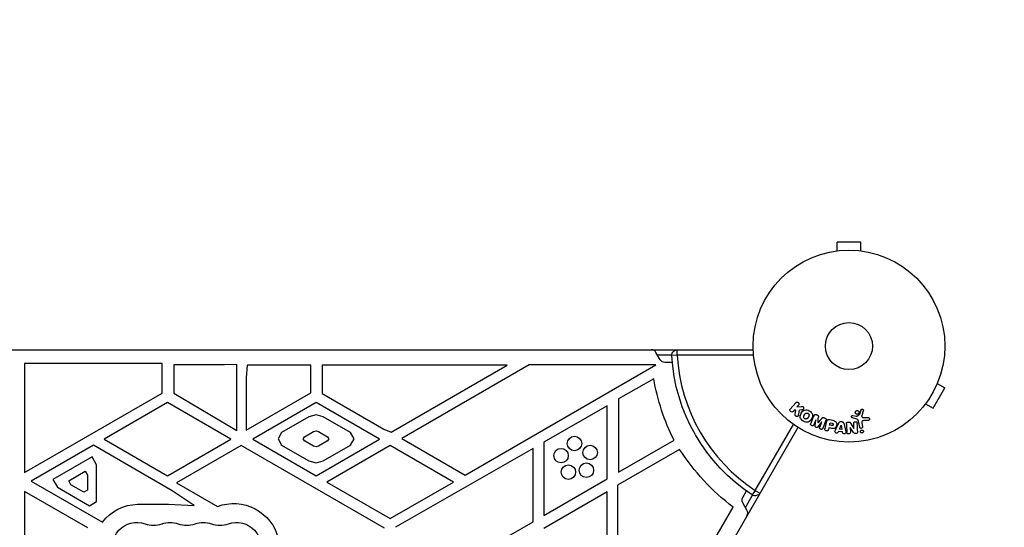
# Model space of a CAD drawing. Units: millimetres. Extents: x -5956 to 5787, y -4837 to 6099.
# Drawn here: x -854 to -310, y 2099 to 2379 of the extents above; entities that cross this region are included whole.
import ezdxf

# ---------------------------------------------------------------- set-up
doc = ezdxf.new("R2010")
doc.units = ezdxf.units.MM
doc.header["$LTSCALE"] = 20
doc.linetypes.add('HIDDEN', pattern=[9.525, 6.35, -3.175])
for name, color, linetype in [('2d', 230, 'Continuous'), ('ASTM-BufferZone', 240, 'HIDDEN'), ('ASTM-Safetyzone', 64, 'HIDDEN')]:
    doc.layers.add(name, color=color, linetype=linetype)

msp = doc.modelspace()

# ---------------------------------------------------------------- linework, layer by layer
at = {"layer": '2d'}
for p, q in [((-389.54, 2256.44), (-402.54, 2256.44)), ((-402.54, 2251.64), (-402.54, 2256.44)), ((-389.54, 2251.64), (-389.54, 2256.44)), ((-404.04, 2251.44), (-403.99, 2251.44)), ((-404.04, 2251.44), (-404.04, 2251.43)), ((-388.09, 2251.44), (-388.04, 2251.44)), ((-388.04, 2251.44), (-388.04, 2251.43)), ((-1425.08, 2197.04), (-449, 2197.04)), ((-500.37, 2191.54), (-502.68, 2195.54)), ((-493.91, 2194.04), (-501.81, 2194.04)), ((-490.91, 2194.04), (-493.9, 2193.88)), ((-490.91, 2194.04), (-490.91, 2197.04)), ((-448.8, 2194.04), (-490.91, 2194.04)), ((-851.72, 2189.47), (-851.63, 2181.68)), ((-775.66, 2189.47), (-851.72, 2189.47)), ((-775.66, 2173.11), (-775.66, 2189.47)), ((-769.2, 2188.68), (-769.2, 2173.03)), ((-741.16, 2188.68), (-769.2, 2188.68)), ((-734.31, 2188.86), (-741.16, 2188.68)), ((-734.31, 2152.42), (-734.31, 2188.86)), ((-728.55, 2188.46), (-729.11, 2181.58)), ((-693.37, 2188.46), (-728.55, 2188.46)), ((-693.37, 2173.27), (-693.37, 2188.46)), ((-687.22, 2188.58), (-687.22, 2172.89)), ((-584.86, 2188.58), (-687.22, 2188.58)), ((-648.99, 2151.55), (-584.86, 2188.58)), ((-572.7, 2188.67), (-643.19, 2147.97)), ((-608.19, 2127.77), (-502.7, 2188.67)), ((-502.7, 2188.67), (-572.7, 2188.67)), ((-493.63, 2190.04), (-497.77, 2190.04)), ((-851.63, 2181.68), (-851.63, 2129.24)), ((-729.11, 2181.58), (-729.11, 2152.64)), ((-503.93, 2181.03), (-523.32, 2169.84)), ((-347.24, 2178.37), (-343.08, 2175.97)), ((-346.66, 2179.77), (-346.68, 2179.73)), ((-346.66, 2179.77), (-346.67, 2179.77)), ((-851.63, 2129.24), (-775.66, 2173.11)), ((-769.2, 2173.03), (-734.31, 2152.42)), ((-729.11, 2152.64), (-693.37, 2173.27)), ((-687.22, 2172.89), (-653.13, 2153.2)), ((-349.58, 2164.71), (-343.08, 2175.97)), ((-772.57, 2167.85), (-807.57, 2147.65)), ((-737.57, 2147.65), (-772.57, 2167.85)), ((-690.57, 2167.85), (-725.57, 2147.65)), ((-655.57, 2147.65), (-690.57, 2167.85)), ((-529.71, 2166.15), (-564.71, 2145.95)), ((-529.71, 2125.74), (-529.71, 2166.15)), ((-523.32, 2169.84), (-523.32, 2129.42)), ((-428.47, 2164.31), (-425.48, 2167.75)), ((-423.95, 2166.42), (-424.82, 2165.42)), ((-424.82, 2165.42), (-422.48, 2165.69)), ((-354.66, 2165.91), (-354.67, 2165.91)), ((-354.64, 2165.95), (-354.66, 2165.91)), ((-353.74, 2167.11), (-349.58, 2164.71)), ((-690.56, 2161.05), (-694.56, 2159.98)), ((-686.56, 2159.93), (-690.56, 2161.05)), ((-426.4, 2163.61), (-426.94, 2162.99)), ((-425.46, 2163.62), (-426.4, 2163.61)), ((-425.81, 2161.26), (-425.46, 2163.62)), ((-422.03, 2163.8), (-423.41, 2163.65)), ((-414.01, 2161.18), (-413.61, 2161.02)), ((-393.77, 2160.67), (-392.12, 2160.32)), ((-391.7, 2160.34), (-390.19, 2161.44)), ((-388.12, 2163.34), (-388.99, 2160.58)), ((-694.56, 2159.98), (-709.56, 2151.32)), ((-671.56, 2151.32), (-686.56, 2159.93)), ((-447.8, 2119.38), (-426.75, 2155.84)), ((-414.33, 2158.38), (-415.43, 2155.65)), ((-414.69, 2154.99), (-414.31, 2158.37)), ((-414.31, 2158.37), (-414.33, 2158.38)), ((-411.13, 2157.08), (-413.2, 2154.39)), ((-413.14, 2156.69), (-413.13, 2156.68)), ((-412.21, 2154.35), (-411.11, 2157.08)), ((-411.11, 2157.08), (-411.13, 2157.08)), ((-408.75, 2157.87), (-410.46, 2153.65)), ((-409.79, 2159.48), (-409.39, 2159.32)), ((-409.27, 2153.49), (-408.19, 2157.54)), ((-406.8, 2158.53), (-405.04, 2158.06)), ((-406.71, 2155.45), (-406.37, 2156.71)), ((-405.63, 2155.16), (-406.71, 2155.45)), ((-406.37, 2156.71), (-405.38, 2156.45)), ((-403.35, 2153.09), (-401.6, 2156.69)), ((-401.33, 2153.13), (-400.41, 2155.37)), ((-400.53, 2157.41), (-399.88, 2157.34)), ((-400.41, 2155.37), (-400.39, 2155.37)), ((-400.39, 2155.37), (-399.9, 2153)), ((-398.96, 2156.43), (-397.93, 2152.57)), ((-395.2, 2156.58), (-393.29, 2153.61)), ((-392.19, 2158.93), (-394.16, 2159.37)), ((-393.27, 2153.61), (-393.39, 2156.26)), ((-390.12, 2154.29), (-390.72, 2157.68)), ((-388.86, 2156.44), (-388.53, 2154.57)), ((-387.83, 2159.55), (-385.42, 2159.59)), ((-385.51, 2157.96), (-387.62, 2157.91)), ((-424.25, 2154.17), (-892.9, 1342.46)), ((-709.56, 2151.32), (-711.56, 2147.85)), ((-696.92, 2148.99), (-691.91, 2151.88)), ((-691.91, 2151.88), (-690.57, 2152.24)), ((-690.57, 2152.24), (-689.23, 2151.86)), ((-689.23, 2151.86), (-684.22, 2148.99)), ((-669.56, 2147.85), (-671.56, 2151.32)), ((-653.13, 2153.2), (-648.99, 2151.55)), ((-407.11, 2153.97), (-407.37, 2152.98)), ((-406.13, 2153.71), (-407.11, 2153.97)), ((-401.84, 2151.91), (-402.03, 2151.46)), ((-399.64, 2151.7), (-401.84, 2151.91)), ((-399.9, 2153), (-401.33, 2153.13)), ((-399.54, 2151.22), (-399.64, 2151.7)), ((-395.38, 2154.1), (-395.27, 2151.61)), ((-395.36, 2154.1), (-395.38, 2154.1)), ((-393.56, 2151.42), (-395.36, 2154.1)), ((-393.29, 2153.61), (-393.27, 2153.61)), ((-813.62, 2144.25), (-847.91, 2124.45)), ((-770.14, 2119.15), (-813.62, 2144.25)), ((-807.57, 2147.65), (-772.57, 2127.44)), ((-772.57, 2127.44), (-737.57, 2147.65)), ((-731.89, 2144.19), (-767.66, 2123.54)), ((-652.63, 2098.43), (-731.89, 2144.19)), ((-725.57, 2147.65), (-690.57, 2127.44)), ((-711.56, 2147.85), (-709.56, 2144.39)), ((-709.56, 2144.39), (-694.56, 2135.73)), ((-697.59, 2147.83), (-696.92, 2148.99)), ((-696.92, 2146.67), (-697.59, 2147.83)), ((-691.91, 2143.78), (-696.92, 2146.67)), ((-690.57, 2127.44), (-655.57, 2147.65)), ((-684.22, 2146.67), (-689.23, 2143.78)), ((-686.56, 2135.73), (-671.56, 2144.39)), ((-649.57, 2144.18), (-684.57, 2123.97)), ((-684.22, 2148.99), (-683.55, 2147.83)), ((-683.55, 2147.83), (-684.22, 2146.67)), ((-671.56, 2144.39), (-669.56, 2147.85)), ((-614.57, 2123.97), (-649.57, 2144.18)), ((-643.19, 2147.97), (-608.19, 2127.77)), ((-564.71, 2145.95), (-564.71, 2105.53)), ((-523.32, 2129.42), (-492.68, 2147.11)), ((-690.57, 2143.42), (-691.91, 2143.78)), ((-689.23, 2143.78), (-690.57, 2143.42)), ((-570.57, 2142.56), (-646.57, 2098.98)), ((-570.57, 2101.99), (-570.57, 2142.56)), ((-489.61, 2141.96), (-523.88, 2122.17)), ((-814.32, 2137.94), (-835.98, 2125.44)), ((-811.79, 2133.55), (-814.32, 2137.94)), ((-811.79, 2113.17), (-811.79, 2133.55)), ((-694.56, 2135.73), (-690.56, 2134.66)), ((-690.56, 2134.66), (-686.56, 2135.73)), ((-827.24, 2124.71), (-818.06, 2130.01)), ((-818.06, 2130.01), (-816.79, 2127.82)), ((-816.79, 2127.82), (-816.79, 2119.52)), ((-847.91, 2124.45), (-808.64, 2101.78)), ((-835.98, 2125.44), (-833.44, 2121.05)), ((-825.98, 2122.51), (-827.24, 2124.71)), ((-818.79, 2118.37), (-825.98, 2122.51)), ((-767.66, 2123.54), (-745.04, 2110.48)), ((-684.57, 2123.97), (-649.57, 2103.77)), ((-649.57, 2103.77), (-614.57, 2123.97)), ((-564.71, 2105.53), (-529.71, 2125.74)), ((-523.88, 2122.17), (-523.88, 2034.41)), ((-851.59, 2118.81), (-851.59, 2078.4)), ((-816.59, 2098.61), (-851.59, 2118.81)), ((-833.44, 2121.05), (-815.79, 2110.86)), ((-816.79, 2119.52), (-818.79, 2118.37)), ((-757.97, 2110.97), (-770.14, 2119.15)), ((-529.63, 2118.53), (-564.63, 2098.32)), ((-529.63, 2030.77), (-529.63, 2118.53)), ((-454.7, 2115.44), (-452.63, 2119.03)), ((-453.26, 2109.94), (-449.3, 2116.78)), ((-447.8, 2119.38), (-449.44, 2116.87)), ((-447.8, 2119.38), (-445.21, 2117.88)), ((-815.79, 2110.86), (-811.79, 2113.17)), ((-789.13, 2111.68), (-772.14, 2111.68)), ((-772.14, 2111.68), (-757.97, 2110.97)), ((-452.39, 2108.44), (-454.7, 2112.44)), ((-493.74, 2051.82), (-460.09, 2110.1)), ((-646.89, 2058.23), (-570.57, 2101.99))]:
    msp.add_line(p, q, dxfattribs=at)
for centre, radius in [((-396.04, 2199.04), 53), ((-396.04, 2199.04), 13), ((-547.74, 2145.26), 4), ((-539.08, 2140.27), 4), ((-555.16, 2138.58), 4), ((-551.1, 2129.45), 4), ((-541.16, 2130.49), 4)]:
    msp.add_circle(centre, radius, dxfattribs=at)
for centre, radius, start, end in [((-505.28, 2194.04), 3, 30, 90), ((-396.04, 2199.04), 95, 183.017, 236.983), ((-454.99, 2106.94), 3, 330, 30), ((-780.37, 2114.5), 14.35, 250.8901, 289.1099), ((-762.04, 2114.5), 14.35, 250.8901, 289.1099), ((-743.71, 2114.5), 14.35, 250.8901, 289.1099)]:
    msp.add_arc(centre, radius, start, end, dxfattribs=at)
at = {"layer": '2d', "extrusion": (0, 0, -1)}
for centre, radius, start, end in [((490.91, 2194.04), 3, 356.983, 90), ((396.04, 2199.04), 98, 303.017, 356.983), ((497.77, 2193.04), 3, 270, 330), ((385.26, 2201.55), 120.43, 333.1267, 350.1925), ((380.97, 2213.03), 129.83, 307.5488, 326.8077), ((447.8, 2119.38), 3, 210, 303.017), ((788.62, 2086.51), 25.18, 37.3353, 88.8284), ((736.07, 2086.71), 25.4, 69.3127, 166.495), ((452.1, 2113.94), 3, 330, 30), ((789.54, 2088.04), 13.65, 270, 109.1099), ((771.21, 2088.04), 13.65, 70.8901, 109.1099), ((752.87, 2088.04), 13.65, 70.8901, 109.1099), ((734.54, 2088.04), 13.65, 70.8901, 270)]:
    msp.add_arc(centre, radius, start, end, dxfattribs=at)
at = {"layer": '2d'}
for points, knots in [([(-425.48, 2167.75), (-425.4, 2167.85), (-425.3, 2167.93), (-425.18, 2167.98), (-425.07, 2168.04), (-424.94, 2168.08), (-424.81, 2168.1), (-424.69, 2168.11), (-424.56, 2168.1), (-424.44, 2168.06), (-424.33, 2168.03), (-424.22, 2167.98), (-424.13, 2167.91), (-424.04, 2167.85), (-423.97, 2167.78), (-423.9, 2167.69), (-423.84, 2167.61), (-423.8, 2167.52), (-423.76, 2167.43), (-423.73, 2167.33), (-423.71, 2167.23), (-423.7, 2167.13), (-423.7, 2167.03), (-423.71, 2166.92), (-423.74, 2166.82), (-423.77, 2166.71), (-423.82, 2166.6), (-423.89, 2166.51), (-423.91, 2166.48), (-423.93, 2166.45), (-423.95, 2166.42)], [0, 0, 0, 0, 0.125499, 0.125499, 0.125499, 0.251629, 0.251629, 0.251629, 0.369238, 0.369238, 0.369238, 0.472705, 0.472705, 0.472705, 0.56563, 0.56563, 0.56563, 0.655478, 0.655478, 0.655478, 0.749078, 0.749078, 0.749078, 0.851455, 0.851455, 0.851455, 0.96528, 0.96528, 0.96528, 1, 1, 1, 1]), ([(-422.48, 2165.69), (-422.29, 2165.71), (-422.11, 2165.73), (-421.92, 2165.72), (-421.83, 2165.72), (-421.75, 2165.71), (-421.67, 2165.69), (-421.61, 2165.67), (-421.54, 2165.64), (-421.48, 2165.61), (-421.42, 2165.57), (-421.37, 2165.52), (-421.32, 2165.47), (-421.26, 2165.39), (-421.21, 2165.31), (-421.17, 2165.22), (-421.12, 2165.1), (-421.09, 2164.96), (-421.08, 2164.82), (-421.06, 2164.69), (-421.07, 2164.55), (-421.11, 2164.42), (-421.13, 2164.33), (-421.16, 2164.24), (-421.21, 2164.16), (-421.26, 2164.09), (-421.31, 2164.04), (-421.37, 2163.99), (-421.45, 2163.94), (-421.54, 2163.9), (-421.63, 2163.87), (-421.76, 2163.84), (-421.89, 2163.82), (-422.03, 2163.8)], [0, 0, 0, 0, 0.15747, 0.15747, 0.15747, 0.224864, 0.224864, 0.224864, 0.280831, 0.280831, 0.280831, 0.337178, 0.337178, 0.337178, 0.4143, 0.4143, 0.4143, 0.530418, 0.530418, 0.530418, 0.649048, 0.649048, 0.649048, 0.732954, 0.732954, 0.732954, 0.801253, 0.801253, 0.801253, 0.885427, 0.885427, 0.885427, 1, 1, 1, 1]), ([(-426.94, 2162.99), (-427.1, 2162.8), (-427.33, 2162.67), (-427.85, 2162.61), (-428.15, 2162.69), (-428.58, 2163.07), (-428.71, 2163.35), (-428.72, 2163.88), (-428.63, 2164.13), (-428.47, 2164.31)], [0, 0, 0, 0, 0.25, 0.25, 0.5, 0.5, 0.75, 0.75, 1, 1, 1, 1]), ([(-423.85, 2160.99), (-423.87, 2160.86), (-423.9, 2160.72), (-423.96, 2160.61), (-424.01, 2160.52), (-424.08, 2160.43), (-424.16, 2160.37), (-424.24, 2160.3), (-424.34, 2160.25), (-424.44, 2160.21), (-424.55, 2160.17), (-424.68, 2160.15), (-424.8, 2160.15), (-424.92, 2160.15), (-425.05, 2160.18), (-425.16, 2160.23), (-425.26, 2160.27), (-425.35, 2160.32), (-425.44, 2160.39), (-425.52, 2160.46), (-425.6, 2160.54), (-425.66, 2160.63), (-425.72, 2160.72), (-425.77, 2160.82), (-425.79, 2160.91), (-425.82, 2161), (-425.83, 2161.1), (-425.82, 2161.19), (-425.82, 2161.21), (-425.82, 2161.24), (-425.81, 2161.26)], [0, 0, 0, 0, 0.137001, 0.137001, 0.137001, 0.246393, 0.246393, 0.246393, 0.354986, 0.354986, 0.354986, 0.477177, 0.477177, 0.477177, 0.591071, 0.591071, 0.591071, 0.686744, 0.686744, 0.686744, 0.786579, 0.786579, 0.786579, 0.884953, 0.884953, 0.884953, 0.973899, 0.973899, 0.973899, 1, 1, 1, 1]), ([(-421.23, 2157.6), (-421.64, 2157.83), (-422.03, 2158.13), (-422.65, 2158.83), (-422.88, 2159.25), (-423.06, 2160.11), (-423.01, 2160.54), (-422.8, 2161.34), (-422.64, 2161.73), (-422.22, 2162.44), (-421.98, 2162.78), (-421.38, 2163.36), (-421.02, 2163.62), (-420.19, 2163.89), (-419.71, 2163.89), (-418.8, 2163.7), (-418.36, 2163.52), (-417.94, 2163.28)], [0.5, 0.5, 0.5, 0.5, 0.5625, 0.5625, 0.625, 0.625, 0.6875, 0.6875, 0.75, 0.75, 0.8125, 0.8125, 0.875, 0.875, 0.9375, 0.9375, 1, 1, 1, 1]), ([(-417.94, 2163.28), (-417.53, 2163.04), (-417.15, 2162.75), (-416.52, 2162.05), (-416.29, 2161.63), (-416.11, 2160.77), (-416.16, 2160.33), (-416.37, 2159.51), (-416.54, 2159.13), (-416.96, 2158.41), (-417.21, 2158.08), (-417.81, 2157.5), (-418.16, 2157.25), (-419.42, 2156.84), (-420.42, 2157.12), (-421.23, 2157.6)], [0, 0, 0, 0, 0.0625, 0.0625, 0.125, 0.125, 0.1875, 0.1875, 0.25, 0.25, 0.3125, 0.3125, 0.375, 0.375, 0.5, 0.5, 0.5, 0.5]), ([(-420.46, 2158.94), (-420.5, 2158.97), (-420.57, 2159.01), (-420.63, 2159.07), (-420.67, 2159.1), (-420.69, 2159.12), (-420.75, 2159.18), (-420.78, 2159.22), (-420.85, 2159.31), (-420.88, 2159.36), (-420.95, 2159.5), (-420.99, 2159.59), (-421.03, 2159.74), (-421.04, 2159.79), (-421.06, 2159.89), (-421.06, 2159.94), (-421.06, 2160.04), (-421.06, 2160.11), (-421.04, 2160.2), (-421.04, 2160.23), (-421.03, 2160.26), (-421.03, 2160.27), (-421.02, 2160.33), (-421, 2160.39), (-420.97, 2160.47), (-420.95, 2160.51), (-420.94, 2160.53), (-420.94, 2160.54), (-420.92, 2160.59), (-420.89, 2160.65), (-420.85, 2160.73), (-420.83, 2160.77), (-420.82, 2160.79), (-420.81, 2160.8), (-420.8, 2160.83), (-420.78, 2160.86), (-420.76, 2160.9), (-420.75, 2160.92), (-420.74, 2160.93), (-420.74, 2160.94), (-420.73, 2160.96), (-420.7, 2161), (-420.65, 2161.1), (-420.62, 2161.14), (-420.61, 2161.17), (-420.6, 2161.18), (-420.6, 2161.18), (-420.6, 2161.18), (-420.58, 2161.21), (-420.56, 2161.25), (-420.54, 2161.28), (-420.53, 2161.29), (-420.53, 2161.3), (-420.52, 2161.31), (-420.49, 2161.36), (-420.45, 2161.42), (-420.4, 2161.49), (-420.38, 2161.52), (-420.37, 2161.54), (-420.37, 2161.54), (-420.33, 2161.59), (-420.28, 2161.65), (-420.22, 2161.71), (-420.2, 2161.74), (-420.18, 2161.75), (-420.17, 2161.76), (-420.13, 2161.8), (-420.09, 2161.84), (-420.01, 2161.89), (-419.97, 2161.92), (-419.84, 2161.99), (-419.75, 2162.03), (-419.6, 2162.07), (-419.55, 2162.08), (-419.45, 2162.09), (-419.4, 2162.09), (-419.29, 2162.1), (-419.21, 2162.09), (-419.13, 2162.08), (-419.07, 2162.07), (-419.05, 2162.07), (-418.91, 2162.03), (-418.81, 2161.99), (-418.72, 2161.94)], [0.5005005, 0.5005005, 0.5005005, 0.5005005, 0.5161098, 0.5239145, 0.5239145, 0.5317192, 0.5317192, 0.5473285, 0.5473285, 0.5629379, 0.5629379, 0.5941566, 0.5941566, 0.609766, 0.609766, 0.6253754, 0.6253754, 0.6409847, 0.6487894, 0.6526917, 0.6526917, 0.6565941, 0.6565941, 0.6722034, 0.6800081, 0.6839105, 0.6839105, 0.6878128, 0.6878128, 0.7034222, 0.7112268, 0.7151292, 0.7151292, 0.7190315, 0.7190315, 0.7268362, 0.7307385, 0.7326897, 0.7326897, 0.7346409, 0.7346409, 0.7502502, 0.7502502, 0.7580549, 0.7619573, 0.7639084, 0.7639084, 0.7658596, 0.7658596, 0.7736643, 0.7775666, 0.7795178, 0.7795178, 0.781469, 0.781469, 0.7970783, 0.804883, 0.8087853, 0.8087853, 0.8126877, 0.8126877, 0.828297, 0.8361017, 0.8400041, 0.8400041, 0.8439064, 0.8439064, 0.8595158, 0.8595158, 0.8751251, 0.8751251, 0.9063438, 0.9063438, 0.9219532, 0.9219532, 0.9375626, 0.9375626, 0.9531719, 0.9609766, 0.9609766, 0.9687813, 0.9687813, 1, 1, 1, 1]), ([(-418.72, 2161.94), (-418.67, 2161.91), (-418.63, 2161.88), (-418.54, 2161.81), (-418.5, 2161.77), (-418.42, 2161.69), (-418.39, 2161.65), (-418.32, 2161.57), (-418.29, 2161.52), (-418.22, 2161.38), (-418.18, 2161.28), (-418.14, 2161.13), (-418.12, 2161.05), (-418.11, 2160.98), (-418.11, 2160.93), (-418.11, 2160.9), (-418.11, 2160.83), (-418.11, 2160.76), (-418.13, 2160.67), (-418.13, 2160.64), (-418.14, 2160.61), (-418.14, 2160.6), (-418.15, 2160.54), (-418.17, 2160.47), (-418.2, 2160.39), (-418.22, 2160.36), (-418.23, 2160.33), (-418.23, 2160.32), (-418.25, 2160.27), (-418.28, 2160.21), (-418.32, 2160.13), (-418.34, 2160.09), (-418.35, 2160.07), (-418.36, 2160.06), (-418.36, 2160.06), (-418.37, 2160.03), (-418.39, 2160), (-418.41, 2159.96), (-418.42, 2159.95), (-418.43, 2159.94), (-418.43, 2159.93), (-418.44, 2159.92), (-418.45, 2159.89), (-418.47, 2159.86), (-418.49, 2159.83), (-418.5, 2159.81), (-418.53, 2159.77), (-418.55, 2159.73), (-418.57, 2159.7), (-418.57, 2159.69), (-418.58, 2159.68), (-418.58, 2159.68), (-418.59, 2159.65), (-418.61, 2159.62), (-418.63, 2159.59), (-418.64, 2159.57), (-418.65, 2159.56), (-418.68, 2159.5), (-418.73, 2159.44), (-418.77, 2159.37), (-418.79, 2159.35), (-418.8, 2159.33), (-418.81, 2159.32), (-418.85, 2159.27), (-418.9, 2159.21), (-418.95, 2159.15), (-418.98, 2159.13), (-418.99, 2159.11), (-419, 2159.11), (-419.05, 2159.06), (-419.09, 2159.03), (-419.17, 2158.97), (-419.21, 2158.95), (-419.33, 2158.88), (-419.43, 2158.84), (-419.58, 2158.8), (-419.63, 2158.79), (-419.73, 2158.78), (-419.78, 2158.78), (-419.89, 2158.78), (-419.97, 2158.78), (-420.05, 2158.79), (-420.1, 2158.8), (-420.13, 2158.81), (-420.26, 2158.84), (-420.36, 2158.88), (-420.46, 2158.94)], [0, 0, 0, 0, 0.0156406, 0.0156406, 0.0312813, 0.0312813, 0.0469219, 0.0469219, 0.0625626, 0.0625626, 0.0938438, 0.0938438, 0.1094845, 0.1173048, 0.1173048, 0.1251251, 0.1251251, 0.1407658, 0.1485861, 0.1524962, 0.1524962, 0.1564064, 0.1564064, 0.172047, 0.1798674, 0.1837775, 0.1837775, 0.1876877, 0.1876877, 0.2033283, 0.2111486, 0.2150588, 0.2170139, 0.2170139, 0.218969, 0.218969, 0.2267893, 0.2306994, 0.2326545, 0.2326545, 0.2346096, 0.2346096, 0.2424299, 0.2463401, 0.2463401, 0.2502502, 0.2502502, 0.2580706, 0.2619807, 0.2639358, 0.2639358, 0.2658909, 0.2658909, 0.2737112, 0.2776214, 0.2776214, 0.2815315, 0.2815315, 0.2971722, 0.3049925, 0.3089026, 0.3089026, 0.3128128, 0.3128128, 0.3284534, 0.3362738, 0.3401839, 0.3401839, 0.3440941, 0.3440941, 0.3597347, 0.3597347, 0.3753754, 0.3753754, 0.4066566, 0.4066566, 0.4222973, 0.4222973, 0.4379379, 0.4379379, 0.4535785, 0.4613989, 0.4613989, 0.4692192, 0.4692192, 0.5005005, 0.5005005, 0.5005005, 0.5005005]), ([(-415.47, 2160.59), (-415.41, 2160.73), (-415.33, 2160.86), (-415.23, 2160.97), (-415.15, 2161.05), (-415.06, 2161.12), (-414.96, 2161.17), (-414.86, 2161.23), (-414.74, 2161.26), (-414.62, 2161.27), (-414.51, 2161.29), (-414.39, 2161.28), (-414.28, 2161.26), (-414.19, 2161.24), (-414.09, 2161.22), (-414.01, 2161.18)], [0, 0, 0, 0, 0.270608, 0.270608, 0.270608, 0.467141, 0.467141, 0.467141, 0.66447, 0.66447, 0.66447, 0.851846, 0.851846, 0.851846, 1, 1, 1, 1]), ([(-413.61, 2161.02), (-413.48, 2160.97), (-413.36, 2160.91), (-413.25, 2160.83), (-413.18, 2160.78), (-413.12, 2160.72), (-413.07, 2160.66), (-413.02, 2160.59), (-412.98, 2160.52), (-412.96, 2160.44), (-412.92, 2160.31), (-412.92, 2160.17), (-412.92, 2160.03), (-412.92, 2159.97), (-412.93, 2159.9), (-412.93, 2159.84)], [0, 0, 0, 0, 0.262144, 0.262144, 0.262144, 0.418954, 0.418954, 0.418954, 0.577827, 0.577827, 0.577827, 0.864518, 0.864518, 0.864518, 1, 1, 1, 1]), ([(-394.16, 2159.37), (-394.22, 2159.38), (-394.27, 2159.41), (-394.32, 2159.44), (-394.37, 2159.47), (-394.42, 2159.51), (-394.45, 2159.55), (-394.51, 2159.62), (-394.56, 2159.69), (-394.59, 2159.77), (-394.62, 2159.85), (-394.63, 2159.93), (-394.64, 2160.02), (-394.64, 2160.11), (-394.62, 2160.2), (-394.59, 2160.28), (-394.55, 2160.35), (-394.51, 2160.42), (-394.45, 2160.48), (-394.4, 2160.54), (-394.33, 2160.6), (-394.25, 2160.64), (-394.2, 2160.66), (-394.14, 2160.68), (-394.08, 2160.69), (-394, 2160.7), (-393.92, 2160.7), (-393.85, 2160.68), (-393.82, 2160.68), (-393.8, 2160.68), (-393.77, 2160.67)], [0, 0, 0, 0, 0.082221, 0.082221, 0.082221, 0.163511, 0.163511, 0.163511, 0.287426, 0.287426, 0.287426, 0.413061, 0.413061, 0.413061, 0.546586, 0.546586, 0.546586, 0.661904, 0.661904, 0.661904, 0.780544, 0.780544, 0.780544, 0.862621, 0.862621, 0.862621, 0.966358, 0.966358, 0.966358, 1, 1, 1, 1]), ([(-390.78, 2161.66), (-390.86, 2161.59), (-390.95, 2161.52), (-391.05, 2161.48), (-391.15, 2161.43), (-391.26, 2161.4), (-391.37, 2161.38), (-391.47, 2161.37), (-391.58, 2161.37), (-391.69, 2161.39), (-391.79, 2161.41), (-391.89, 2161.45), (-391.99, 2161.5), (-392.08, 2161.55), (-392.17, 2161.62), (-392.24, 2161.7), (-392.32, 2161.78), (-392.39, 2161.87), (-392.43, 2161.98), (-392.48, 2162.08), (-392.52, 2162.2), (-392.53, 2162.32), (-392.54, 2162.45), (-392.52, 2162.58), (-392.49, 2162.7), (-392.45, 2162.82), (-392.4, 2162.94), (-392.32, 2163.04), (-392.28, 2163.08), (-392.25, 2163.12), (-392.21, 2163.16)], [0, 0, 0, 0, 0.0492127, 0.0492127, 0.0492127, 0.0985629, 0.0985629, 0.0985629, 0.1461901, 0.1461901, 0.1461901, 0.1936729, 0.1936729, 0.1936729, 0.2434261, 0.2434261, 0.2434261, 0.2970519, 0.2970519, 0.2970519, 0.3548805, 0.3548805, 0.3548805, 0.415485, 0.415485, 0.415485, 0.4757831, 0.4757831, 0.4757831, 0.5, 0.5, 0.5, 0.5]), ([(-392.21, 2163.16), (-392.16, 2163.21), (-392.1, 2163.25), (-392.04, 2163.29), (-391.94, 2163.35), (-391.83, 2163.4), (-391.72, 2163.42), (-391.61, 2163.44), (-391.5, 2163.45), (-391.39, 2163.44), (-391.29, 2163.43), (-391.18, 2163.4), (-391.09, 2163.36), (-390.99, 2163.32), (-390.9, 2163.26), (-390.82, 2163.19), (-390.73, 2163.12), (-390.66, 2163.03), (-390.6, 2162.94), (-390.54, 2162.83), (-390.5, 2162.72), (-390.48, 2162.61), (-390.45, 2162.48), (-390.45, 2162.36), (-390.47, 2162.23), (-390.5, 2162.11), (-390.54, 2161.99), (-390.61, 2161.87), (-390.66, 2161.8), (-390.71, 2161.73), (-390.78, 2161.66)], [0.5, 0.5, 0.5, 0.5, 0.5325, 0.5325, 0.5325, 0.5843306, 0.5843306, 0.5843306, 0.6325858, 0.6325858, 0.6325858, 0.6798809, 0.6798809, 0.6798809, 0.7287596, 0.7287596, 0.7287596, 0.781079, 0.781079, 0.781079, 0.8376169, 0.8376169, 0.8376169, 0.8975665, 0.8975665, 0.8975665, 0.9583179, 0.9583179, 0.9583179, 1, 1, 1, 1]), ([(-392.12, 2160.32), (-392.08, 2160.32), (-392.04, 2160.31), (-392, 2160.3), (-391.96, 2160.29), (-391.91, 2160.28), (-391.86, 2160.29), (-391.83, 2160.29), (-391.8, 2160.29), (-391.77, 2160.3), (-391.75, 2160.31), (-391.72, 2160.32), (-391.7, 2160.34)], [0, 0, 0, 0, 0.271486, 0.271486, 0.271486, 0.613888, 0.613888, 0.613888, 0.826923, 0.826923, 0.826923, 1, 1, 1, 1]), ([(-390.19, 2161.44), (-390.17, 2161.45), (-390.16, 2161.47), (-390.15, 2161.48), (-390.14, 2161.5), (-390.13, 2161.51), (-390.12, 2161.53)], [0, 0, 0, 0, 0.529214, 0.529214, 0.529214, 1, 1, 1, 1]), ([(-389.41, 2163.73), (-389.38, 2163.81), (-389.34, 2163.89), (-389.29, 2163.95), (-389.25, 2164.01), (-389.2, 2164.06), (-389.15, 2164.09), (-389.09, 2164.13), (-389.03, 2164.16), (-388.96, 2164.18), (-388.9, 2164.2), (-388.83, 2164.21), (-388.76, 2164.21), (-388.69, 2164.21), (-388.61, 2164.2), (-388.54, 2164.17), (-388.48, 2164.15), (-388.42, 2164.12), (-388.37, 2164.08), (-388.32, 2164.04), (-388.27, 2163.99), (-388.22, 2163.93), (-388.18, 2163.86), (-388.14, 2163.79), (-388.12, 2163.71), (-388.09, 2163.63), (-388.08, 2163.54), (-388.09, 2163.46), (-388.1, 2163.42), (-388.11, 2163.38), (-388.12, 2163.34)], [0, 0, 0, 0, 0.121966, 0.121966, 0.121966, 0.214779, 0.214779, 0.214779, 0.307643, 0.307643, 0.307643, 0.401902, 0.401902, 0.401902, 0.50199, 0.50199, 0.50199, 0.594015, 0.594015, 0.594015, 0.695052, 0.695052, 0.695052, 0.816614, 0.816614, 0.816614, 0.940808, 0.940808, 0.940808, 1, 1, 1, 1]), ([(-388.99, 2160.58), (-389.02, 2160.49), (-389.03, 2160.4), (-389.03, 2160.31), (-389.02, 2160.23), (-388.99, 2160.14), (-388.95, 2160.07), (-388.92, 2160.01), (-388.87, 2159.95), (-388.81, 2159.9), (-388.73, 2159.82), (-388.62, 2159.75), (-388.51, 2159.7), (-388.35, 2159.63), (-388.17, 2159.58), (-387.99, 2159.56), (-387.94, 2159.55), (-387.88, 2159.55), (-387.83, 2159.55)], [0, 0, 0, 0, 0.155271, 0.155271, 0.155271, 0.300602, 0.300602, 0.300602, 0.425017, 0.425017, 0.425017, 0.625972, 0.625972, 0.625972, 0.919161, 0.919161, 0.919161, 1, 1, 1, 1]), ([(-415.43, 2155.65), (-415.48, 2155.53), (-415.54, 2155.4), (-415.64, 2155.3), (-415.7, 2155.24), (-415.77, 2155.19), (-415.85, 2155.15), (-415.93, 2155.11), (-416.02, 2155.09), (-416.12, 2155.08), (-416.21, 2155.07), (-416.32, 2155.07), (-416.42, 2155.09), (-416.53, 2155.11), (-416.64, 2155.14), (-416.74, 2155.19), (-416.83, 2155.24), (-416.92, 2155.31), (-417, 2155.38), (-417.08, 2155.45), (-417.14, 2155.54), (-417.19, 2155.63), (-417.24, 2155.72), (-417.26, 2155.81), (-417.27, 2155.9), (-417.27, 2156.01), (-417.26, 2156.11), (-417.23, 2156.2), (-417.21, 2156.26), (-417.19, 2156.31), (-417.17, 2156.36)], [0, 0, 0, 0, 0.149557, 0.149557, 0.149557, 0.240892, 0.240892, 0.240892, 0.331834, 0.331834, 0.331834, 0.428634, 0.428634, 0.428634, 0.53396, 0.53396, 0.53396, 0.633918, 0.633918, 0.633918, 0.73669, 0.73669, 0.73669, 0.833499, 0.833499, 0.833499, 0.94118, 0.94118, 0.94118, 1, 1, 1, 1]), ([(-413.2, 2154.39), (-413.3, 2154.25), (-413.43, 2154.13), (-413.78, 2154.03), (-413.98, 2154.07), (-414.34, 2154.22), (-414.52, 2154.32), (-414.71, 2154.64), (-414.71, 2154.82), (-414.69, 2154.99)], [0, 0, 0, 0, 0.25, 0.25, 0.5, 0.5, 0.75, 0.75, 1, 1, 1, 1]), ([(-411.1, 2159.1), (-411.02, 2159.19), (-410.94, 2159.29), (-410.84, 2159.37), (-410.77, 2159.43), (-410.7, 2159.49), (-410.61, 2159.53), (-410.55, 2159.56), (-410.48, 2159.59), (-410.4, 2159.59), (-410.31, 2159.6), (-410.21, 2159.6), (-410.12, 2159.58), (-410.01, 2159.56), (-409.89, 2159.52), (-409.79, 2159.48)], [0, 0, 0, 0, 0.262214, 0.262214, 0.262214, 0.45352, 0.45352, 0.45352, 0.59911, 0.59911, 0.59911, 0.778355, 0.778355, 0.778355, 1, 1, 1, 1]), ([(-409.39, 2159.32), (-409.27, 2159.27), (-409.15, 2159.2), (-409.05, 2159.12), (-408.94, 2159.03), (-408.85, 2158.93), (-408.79, 2158.82), (-408.73, 2158.73), (-408.69, 2158.62), (-408.67, 2158.51), (-408.65, 2158.41), (-408.65, 2158.3), (-408.67, 2158.19), (-408.68, 2158.08), (-408.71, 2157.98), (-408.75, 2157.87)], [0, 0, 0, 0, 0.211935, 0.211935, 0.211935, 0.42554, 0.42554, 0.42554, 0.616183, 0.616183, 0.616183, 0.804578, 0.804578, 0.804578, 1, 1, 1, 1]), ([(-408.19, 2157.54), (-408.14, 2157.72), (-408.08, 2157.91), (-407.98, 2158.08), (-407.93, 2158.18), (-407.86, 2158.27), (-407.78, 2158.35), (-407.71, 2158.41), (-407.64, 2158.47), (-407.55, 2158.51), (-407.47, 2158.55), (-407.37, 2158.57), (-407.27, 2158.58), (-407.16, 2158.59), (-407.03, 2158.58), (-406.91, 2158.56), (-406.88, 2158.55), (-406.84, 2158.54), (-406.8, 2158.53)], [0, 0, 0, 0, 0.31317, 0.31317, 0.31317, 0.49167, 0.49167, 0.49167, 0.632378, 0.632378, 0.632378, 0.773792, 0.773792, 0.773792, 0.946691, 0.946691, 0.946691, 1, 1, 1, 1]), ([(-405.04, 2158.06), (-404.68, 2157.96), (-404.32, 2157.86), (-403.65, 2157.57), (-403.33, 2157.37), (-402.92, 2156.81), (-402.82, 2156.48), (-402.76, 2155.83), (-402.79, 2155.5), (-402.95, 2154.87), (-403.08, 2154.57), (-403.44, 2154.02), (-403.67, 2153.77), (-404.3, 2153.46), (-404.68, 2153.43), (-405.41, 2153.52), (-405.77, 2153.61), (-406.13, 2153.71)], [0, 0, 0, 0, 0.125, 0.125, 0.25, 0.25, 0.375, 0.375, 0.5, 0.5, 0.625, 0.625, 0.75, 0.75, 0.875, 0.875, 1, 1, 1, 1]), ([(-405.38, 2156.45), (-405.35, 2156.44), (-405.31, 2156.43), (-405.27, 2156.42), (-405.25, 2156.41), (-405.24, 2156.41), (-405.24, 2156.41), (-405.24, 2156.41), (-405.21, 2156.4), (-405.17, 2156.39), (-405.13, 2156.37), (-405.11, 2156.36), (-405.1, 2156.36), (-405.1, 2156.36), (-405.06, 2156.35), (-405.03, 2156.33), (-404.99, 2156.31), (-404.97, 2156.3), (-404.97, 2156.3), (-404.91, 2156.26), (-404.87, 2156.23), (-404.83, 2156.17), (-404.81, 2156.14), (-404.8, 2156.11), (-404.79, 2156.09), (-404.79, 2156.07), (-404.78, 2156.04), (-404.77, 2156.01), (-404.76, 2155.98), (-404.76, 2155.95), (-404.76, 2155.94), (-404.76, 2155.91), (-404.76, 2155.88), (-404.76, 2155.84), (-404.76, 2155.81), (-404.77, 2155.75), (-404.78, 2155.7), (-404.79, 2155.64), (-404.8, 2155.62), (-404.81, 2155.57), (-404.82, 2155.55), (-404.83, 2155.51), (-404.84, 2155.48), (-404.86, 2155.45), (-404.87, 2155.43), (-404.87, 2155.42), (-404.89, 2155.39), (-404.9, 2155.35), (-404.92, 2155.33), (-404.94, 2155.31), (-404.94, 2155.3), (-404.96, 2155.27), (-404.99, 2155.24), (-405.01, 2155.22), (-405.03, 2155.21), (-405.04, 2155.2), (-405.07, 2155.18), (-405.09, 2155.17), (-405.13, 2155.15), (-405.16, 2155.14), (-405.2, 2155.12), (-405.24, 2155.12), (-405.27, 2155.11), (-405.3, 2155.11), (-405.32, 2155.11), (-405.35, 2155.11), (-405.39, 2155.11), (-405.43, 2155.12), (-405.45, 2155.12), (-405.47, 2155.12), (-405.53, 2155.13), (-405.57, 2155.14), (-405.63, 2155.16)], [0, 0, 0, 0, 0.03125, 0.046875, 0.054688, 0.058594, 0.058594, 0.0625, 0.0625, 0.09375, 0.109375, 0.117188, 0.117188, 0.125, 0.125, 0.15625, 0.171875, 0.171875, 0.1875, 0.1875, 0.25, 0.25, 0.28125, 0.296875, 0.296875, 0.3125, 0.3125, 0.34375, 0.359375, 0.359375, 0.375, 0.375, 0.40625, 0.40625, 0.4375, 0.4375, 0.5, 0.5, 0.53125, 0.53125, 0.5625, 0.5625, 0.59375, 0.609375, 0.609375, 0.625, 0.625, 0.65625, 0.671875, 0.671875, 0.6875, 0.6875, 0.71875, 0.734375, 0.734375, 0.75, 0.75, 0.78125, 0.78125, 0.8125, 0.8125, 0.84375, 0.859375, 0.859375, 0.875, 0.875, 0.90625, 0.921875, 0.921875, 0.9375, 0.9375, 1, 1, 1, 1]), ([(-401.6, 2156.69), (-401.55, 2156.79), (-401.5, 2156.89), (-401.43, 2156.99), (-401.37, 2157.08), (-401.28, 2157.17), (-401.19, 2157.24), (-401.11, 2157.3), (-401.02, 2157.34), (-400.93, 2157.37), (-400.84, 2157.4), (-400.74, 2157.41), (-400.64, 2157.41), (-400.6, 2157.41), (-400.57, 2157.41), (-400.53, 2157.41)], [0, 0, 0, 0, 0.258514, 0.258514, 0.258514, 0.521139, 0.521139, 0.521139, 0.723781, 0.723781, 0.723781, 0.926502, 0.926502, 0.926502, 1, 1, 1, 1]), ([(-399.88, 2157.34), (-399.78, 2157.33), (-399.67, 2157.31), (-399.58, 2157.27), (-399.48, 2157.23), (-399.4, 2157.18), (-399.32, 2157.11), (-399.25, 2157.05), (-399.19, 2156.98), (-399.15, 2156.9), (-399.06, 2156.76), (-399, 2156.6), (-398.96, 2156.43)], [0, 0, 0, 0, 0.210571, 0.210571, 0.210571, 0.422328, 0.422328, 0.422328, 0.621156, 0.621156, 0.621156, 1, 1, 1, 1]), ([(-397.44, 2156.01), (-397.44, 2156.16), (-397.44, 2156.32), (-397.4, 2156.47), (-397.38, 2156.55), (-397.35, 2156.63), (-397.3, 2156.7), (-397.25, 2156.77), (-397.19, 2156.83), (-397.12, 2156.88), (-397.03, 2156.94), (-396.93, 2156.99), (-396.82, 2157.02), (-396.64, 2157.08), (-396.45, 2157.11), (-396.26, 2157.11), (-396.13, 2157.12), (-395.99, 2157.11), (-395.86, 2157.08), (-395.76, 2157.05), (-395.66, 2157.02), (-395.58, 2156.97), (-395.49, 2156.92), (-395.42, 2156.85), (-395.35, 2156.78), (-395.3, 2156.72), (-395.24, 2156.65), (-395.2, 2156.58)], [0, 0, 0, 0, 0.1575, 0.1575, 0.1575, 0.241033, 0.241033, 0.241033, 0.325709, 0.325709, 0.325709, 0.429473, 0.429473, 0.429473, 0.603377, 0.603377, 0.603377, 0.728155, 0.728155, 0.728155, 0.821685, 0.821685, 0.821685, 0.914881, 0.914881, 0.914881, 1, 1, 1, 1]), ([(-393.39, 2156.26), (-393.39, 2156.41), (-393.39, 2156.56), (-393.35, 2156.71), (-393.33, 2156.78), (-393.3, 2156.85), (-393.25, 2156.92), (-393.21, 2156.98), (-393.15, 2157.04), (-393.08, 2157.08), (-392.99, 2157.14), (-392.89, 2157.19), (-392.79, 2157.22), (-392.67, 2157.26), (-392.53, 2157.28), (-392.39, 2157.28), (-392.26, 2157.28), (-392.12, 2157.26), (-392, 2157.22), (-391.9, 2157.19), (-391.82, 2157.15), (-391.74, 2157.1), (-391.68, 2157.05), (-391.62, 2157), (-391.58, 2156.93), (-391.52, 2156.86), (-391.49, 2156.77), (-391.47, 2156.69), (-391.44, 2156.57), (-391.42, 2156.46), (-391.42, 2156.35)], [0, 0, 0, 0, 0.149047, 0.149047, 0.149047, 0.224258, 0.224258, 0.224258, 0.300011, 0.300011, 0.300011, 0.394683, 0.394683, 0.394683, 0.514913, 0.514913, 0.514913, 0.635701, 0.635701, 0.635701, 0.72283, 0.72283, 0.72283, 0.796261, 0.796261, 0.796261, 0.886016, 0.886016, 0.886016, 1, 1, 1, 1]), ([(-390.72, 2157.68), (-390.77, 2158), (-390.9, 2158.33), (-391.46, 2158.76), (-391.83, 2158.85), (-392.19, 2158.93)], [0, 0, 0, 0, 0.5, 0.5, 1, 1, 1, 1]), ([(-387.62, 2157.91), (-387.82, 2157.9), (-388.03, 2157.89), (-388.44, 2157.8), (-388.64, 2157.7), (-388.87, 2157.38), (-388.9, 2157.18), (-388.91, 2156.81), (-388.89, 2156.62), (-388.86, 2156.44)], [0, 0, 0, 0, 0.25, 0.25, 0.5, 0.5, 0.75, 0.75, 1, 1, 1, 1]), ([(-385.42, 2159.59), (-385.35, 2159.59), (-385.28, 2159.58), (-385.21, 2159.56), (-385.15, 2159.54), (-385.09, 2159.51), (-385.03, 2159.47), (-384.95, 2159.41), (-384.88, 2159.34), (-384.82, 2159.26), (-384.76, 2159.18), (-384.71, 2159.08), (-384.69, 2158.99), (-384.66, 2158.88), (-384.65, 2158.77), (-384.66, 2158.66), (-384.68, 2158.56), (-384.71, 2158.46), (-384.76, 2158.37), (-384.81, 2158.28), (-384.87, 2158.2), (-384.96, 2158.13), (-385.01, 2158.09), (-385.08, 2158.05), (-385.15, 2158.02), (-385.24, 2157.99), (-385.33, 2157.97), (-385.42, 2157.96), (-385.45, 2157.96), (-385.48, 2157.96), (-385.51, 2157.96)], [0, 0, 0, 0, 0.078905, 0.078905, 0.078905, 0.156895, 0.156895, 0.156895, 0.278767, 0.278767, 0.278767, 0.402824, 0.402824, 0.402824, 0.540222, 0.540222, 0.540222, 0.661123, 0.661123, 0.661123, 0.781936, 0.781936, 0.781936, 0.864404, 0.864404, 0.864404, 0.968184, 0.968184, 0.968184, 1, 1, 1, 1]), ([(-410.46, 2153.65), (-410.51, 2153.52), (-410.58, 2153.39), (-410.67, 2153.29), (-410.73, 2153.23), (-410.8, 2153.18), (-410.87, 2153.15), (-410.95, 2153.11), (-411.03, 2153.09), (-411.12, 2153.07), (-411.21, 2153.06), (-411.31, 2153.06), (-411.4, 2153.07), (-411.51, 2153.09), (-411.62, 2153.12), (-411.72, 2153.16), (-411.81, 2153.2), (-411.91, 2153.26), (-411.99, 2153.33), (-412.07, 2153.4), (-412.14, 2153.48), (-412.19, 2153.57), (-412.25, 2153.66), (-412.28, 2153.76), (-412.3, 2153.85), (-412.31, 2153.94), (-412.3, 2154.02), (-412.29, 2154.11), (-412.27, 2154.19), (-412.24, 2154.27), (-412.21, 2154.35)], [0, 0, 0, 0, 0.149412, 0.149412, 0.149412, 0.234669, 0.234669, 0.234669, 0.319552, 0.319552, 0.319552, 0.409122, 0.409122, 0.409122, 0.510496, 0.510496, 0.510496, 0.610839, 0.610839, 0.610839, 0.713767, 0.713767, 0.713767, 0.817551, 0.817551, 0.817551, 0.907085, 0.907085, 0.907085, 1, 1, 1, 1]), ([(-407.37, 2152.98), (-407.41, 2152.83), (-407.46, 2152.69), (-407.55, 2152.56), (-407.6, 2152.47), (-407.67, 2152.4), (-407.75, 2152.34), (-407.84, 2152.28), (-407.93, 2152.24), (-408.03, 2152.21), (-408.14, 2152.18), (-408.25, 2152.16), (-408.36, 2152.17), (-408.47, 2152.17), (-408.58, 2152.19), (-408.69, 2152.23), (-408.78, 2152.26), (-408.87, 2152.31), (-408.94, 2152.36), (-409.03, 2152.43), (-409.1, 2152.5), (-409.16, 2152.58), (-409.22, 2152.66), (-409.27, 2152.76), (-409.3, 2152.85), (-409.33, 2152.94), (-409.34, 2153.04), (-409.33, 2153.13), (-409.33, 2153.25), (-409.31, 2153.37), (-409.27, 2153.49)], [0, 0, 0, 0, 0.150582, 0.150582, 0.150582, 0.244297, 0.244297, 0.244297, 0.338108, 0.338108, 0.338108, 0.43157, 0.43157, 0.43157, 0.526276, 0.526276, 0.526276, 0.608642, 0.608642, 0.608642, 0.696468, 0.696468, 0.696468, 0.792269, 0.792269, 0.792269, 0.881826, 0.881826, 0.881826, 1, 1, 1, 1]), ([(-402.03, 2151.46), (-402.14, 2151.19), (-402.48, 2151.03), (-402.99, 2151.03), (-403.16, 2151.05), (-403.47, 2151.19), (-403.6, 2151.3), (-403.83, 2151.7), (-403.8, 2152.01), (-403.61, 2152.56), (-403.48, 2152.82), (-403.35, 2153.09)], [0, 0, 0, 0, 0.25, 0.25, 0.375, 0.375, 0.5, 0.5, 0.75, 0.75, 1, 1, 1, 1]), ([(-397.93, 2152.57), (-397.86, 2152.28), (-397.78, 2152), (-397.7, 2151.42), (-397.73, 2151.11), (-398.14, 2150.65), (-398.52, 2150.58), (-399.18, 2150.71), (-399.48, 2150.93), (-399.54, 2151.22)], [0, 0, 0, 0, 0.25, 0.25, 0.5, 0.5, 0.75, 0.75, 1, 1, 1, 1]), ([(-395.27, 2151.61), (-395.26, 2151.35), (-395.29, 2151.09), (-395.61, 2150.67), (-395.91, 2150.54), (-396.49, 2150.51), (-396.8, 2150.61), (-397.18, 2151), (-397.23, 2151.27), (-397.24, 2151.52)], [0, 0, 0, 0, 0.25, 0.25, 0.5, 0.5, 0.75, 0.75, 1, 1, 1, 1]), ([(-391.22, 2151.69), (-391.21, 2151.45), (-391.23, 2151.17), (-391.62, 2150.8), (-391.92, 2150.73), (-392.49, 2150.68), (-392.8, 2150.71), (-393.27, 2150.98), (-393.42, 2151.2), (-393.56, 2151.42)], [0, 0, 0, 0, 0.25, 0.25, 0.5, 0.5, 0.75, 0.75, 1, 1, 1, 1]), ([(-388.53, 2154.57), (-388.51, 2154.48), (-388.51, 2154.37), (-388.54, 2154.27), (-388.56, 2154.17), (-388.6, 2154.07), (-388.66, 2153.98), (-388.71, 2153.9), (-388.79, 2153.82), (-388.87, 2153.77), (-388.95, 2153.72), (-389.04, 2153.68), (-389.12, 2153.65), (-389.2, 2153.63), (-389.29, 2153.62), (-389.37, 2153.63), (-389.45, 2153.63), (-389.53, 2153.65), (-389.6, 2153.68), (-389.67, 2153.7), (-389.75, 2153.74), (-389.81, 2153.79), (-389.88, 2153.84), (-389.94, 2153.9), (-389.98, 2153.97), (-390.04, 2154.04), (-390.08, 2154.13), (-390.1, 2154.22), (-390.11, 2154.24), (-390.11, 2154.27), (-390.12, 2154.29)], [0, 0, 0, 0, 0.128283, 0.128283, 0.128283, 0.257197, 0.257197, 0.257197, 0.376438, 0.376438, 0.376438, 0.47937, 0.47937, 0.47937, 0.570293, 0.570293, 0.570293, 0.657943, 0.657943, 0.657943, 0.74995, 0.74995, 0.74995, 0.851832, 0.851832, 0.851832, 0.966572, 0.966572, 0.966572, 1, 1, 1, 1]), ([(-388.47, 2151.19), (-388.53, 2151.15), (-388.61, 2151.12), (-388.68, 2151.1), (-388.76, 2151.08), (-388.84, 2151.07), (-388.92, 2151.08), (-389, 2151.08), (-389.08, 2151.1), (-389.15, 2151.12), (-389.22, 2151.15), (-389.29, 2151.19), (-389.35, 2151.23), (-389.42, 2151.28), (-389.48, 2151.34), (-389.53, 2151.41), (-389.59, 2151.48), (-389.63, 2151.57), (-389.65, 2151.66), (-389.68, 2151.75), (-389.69, 2151.86), (-389.68, 2151.96), (-389.67, 2152.06), (-389.64, 2152.17), (-389.59, 2152.27), (-389.54, 2152.36), (-389.47, 2152.44), (-389.39, 2152.51), (-389.36, 2152.54), (-389.32, 2152.56), (-389.29, 2152.58)], [0, 0, 0, 0, 0.0433665, 0.0433665, 0.0433665, 0.0868094, 0.0868094, 0.0868094, 0.1295054, 0.1295054, 0.1295054, 0.1746613, 0.1746613, 0.1746613, 0.2253036, 0.2253036, 0.2253036, 0.2831823, 0.2831823, 0.2831823, 0.3477345, 0.3477345, 0.3477345, 0.4147773, 0.4147773, 0.4147773, 0.4773892, 0.4773892, 0.4773892, 0.5, 0.5, 0.5, 0.5]), ([(-389.29, 2152.58), (-389.24, 2152.61), (-389.19, 2152.63), (-389.14, 2152.65), (-389.06, 2152.68), (-388.97, 2152.69), (-388.89, 2152.69), (-388.81, 2152.69), (-388.73, 2152.68), (-388.66, 2152.66), (-388.58, 2152.64), (-388.51, 2152.61), (-388.45, 2152.57), (-388.38, 2152.53), (-388.31, 2152.47), (-388.26, 2152.41), (-388.2, 2152.34), (-388.16, 2152.26), (-388.12, 2152.18), (-388.09, 2152.09), (-388.07, 2151.99), (-388.07, 2151.89), (-388.07, 2151.78), (-388.09, 2151.68), (-388.13, 2151.58), (-388.17, 2151.48), (-388.23, 2151.39), (-388.31, 2151.31), (-388.35, 2151.26), (-388.41, 2151.22), (-388.47, 2151.19)], [0.5, 0.5, 0.5, 0.5, 0.5308264, 0.5308264, 0.5308264, 0.5764939, 0.5764939, 0.5764939, 0.619222, 0.619222, 0.619222, 0.6634255, 0.6634255, 0.6634255, 0.7123401, 0.7123401, 0.7123401, 0.7680844, 0.7680844, 0.7680844, 0.8308981, 0.8308981, 0.8308981, 0.8977418, 0.8977418, 0.8977418, 0.9621491, 0.9621491, 0.9621491, 1, 1, 1, 1])]:
    msp.add_open_spline(points, degree=3, knots=knots, dxfattribs=at)
for points in [[(-423.85, 2160.99), (-423.7, 2161.89), (-423.55, 2162.78), (-423.41, 2163.65)], [(-415.47, 2160.59), (-416.01, 2159.23), (-416.58, 2157.82), (-417.17, 2156.36)], [(-389.41, 2163.73), (-389.64, 2163.01), (-389.88, 2162.28), (-390.12, 2161.53)], [(-413.14, 2156.69), (-413.07, 2157.77), (-413, 2158.82), (-412.93, 2159.84)], [(-411.1, 2159.1), (-411.76, 2158.31), (-412.44, 2157.51), (-413.13, 2156.68)], [(-397.44, 2156.01), (-397.37, 2154.57), (-397.31, 2153.07), (-397.24, 2151.52)], [(-391.22, 2151.69), (-391.29, 2153.31), (-391.35, 2154.86), (-391.42, 2156.35)]]:
    msp.add_open_spline(points, degree=3, dxfattribs=at)
at = {"layer": 'ASTM-BufferZone', "flags": 128}
msp.add_lwpolyline([(432.86, -3664.43, 0.415982), (1794.25, -3600.93), (3956.98, -3600.93, 0.414214), (4866.98, -2690.93), (4866.98, -2139.23, 0.414214), (3956.98, -1229.23), (1783.57, -1229.23), (926.06, 256.01, 0.119884), (704.99, 652.79, 0.275859), (254.91, 1492.35, 0.814242), (-713.04, 3106.04), (-940.15, 3106.04, -0.444499), (-1855.34, 4119.98, 0.903275), (-3727.46, 4506.96), (-4060.47, 3930.18, 0.10954), (-4268.46, 3569.92), (-4601.47, 2993.14, 0.067463), (-4748.71, 2781.16), (-4786.64, 2724.74, 0.034304), (-4870.47, 2579.53, 0.178351), (-4944.25, 1859.18, 0.29345), (-4215.41, 1181.6, 0.385691), (-5036.05, 276), (-5036.05, -276, 0.414214), (-4126.05, -1186), (-2731.16, -1186, 0.355354), (-1532.56, -1369.54), (-781.1, -2671.09, 0.254196), (-143.92, -3331.42), (432.86, -3664.43)], format="xyb", close=True, dxfattribs=at)
at = {"layer": 'ASTM-Safetyzone', "flags": 128}
msp.add_lwpolyline([(-99.77, -4419.24, 0.327918), (2125.38, -4520.93), (3956.98, -4520.93, 0.414214), (5786.98, -2690.93), (5786.98, -2139.23, 0.414214), (3956.98, -309.23), (2314.73, -309.23), (1771.64, 631.43, 0.051923), (1603.55, 982.88, 0.089519), (1387.92, 1603.29, 0.590244), (-842.67, 4026.04), (-940.15, 4026.04, 0.875339), (-4566.14, 4894.33), (-4815.28, 4462.81, 0.078063), (-5107.14, 3957.29), (-5356.28, 3525.77, 0.043253), (-5537.77, 3256.42), (-5550.1, 3238.09, 0.034304), (-5696.9, 2983.76, 0.178351), (-5835.42, 1630.7, 0.057612), (-5684.09, 1235.91, 0.138927), (-5956.05, 276), (-5956.05, -276, 0.414214), (-4126.05, -2106), (-3062.21, -2106, 0.152336), (-1987.51, -2421.54), (-1626.68, -3046.51, 0.218541), (-531.29, -4170.1), (-99.77, -4419.24)], format="xyb", close=True, dxfattribs=at)

doc.saveas('drawing.dxf')
